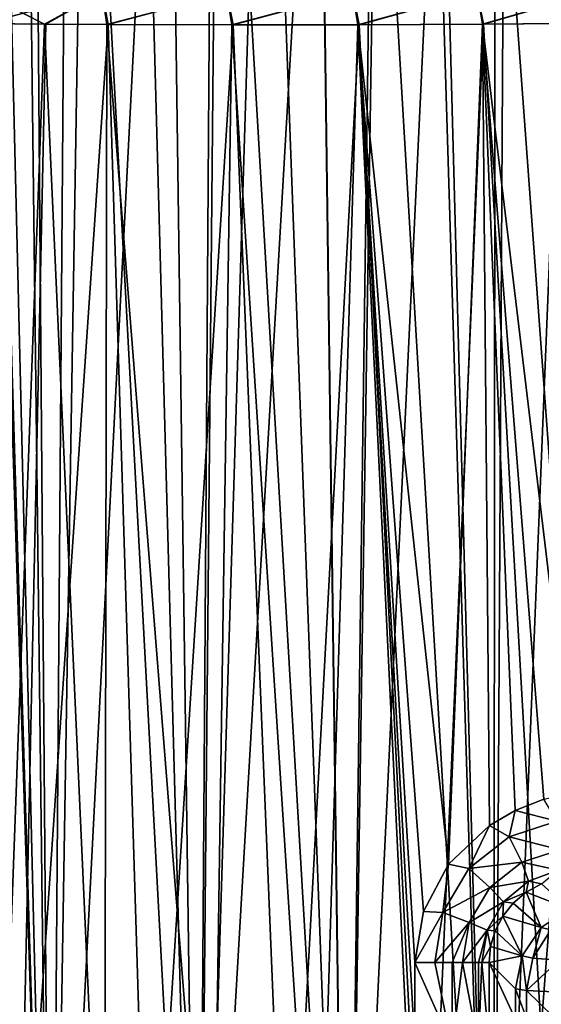
# Model space of a CAD drawing. Units: millimetres. Extents: x -25 to 88, y -1 to 268.
# Drawn here: x -6 to 6, y 15 to 37 of the extents above; entities that cross this region are included whole.
import ezdxf

# ---------------------------------------------------------------- set-up
doc = ezdxf.new("R2010")
doc.units = ezdxf.units.MM
doc.header["$LTSCALE"] = 65.185185
for name, color, linetype in [('2798', 7, 'CONTINUOUS'), ('2799', 7, 'CONTINUOUS'), ('2808', 7, 'CONTINUOUS'), ('2809', 7, 'CONTINUOUS'), ('2878', 7, 'CONTINUOUS'), ('2879', 7, 'CONTINUOUS'), ('2978', 7, 'CONTINUOUS'), ('2979', 7, 'CONTINUOUS'), ('2987', 7, 'CONTINUOUS'), ('2988', 7, 'CONTINUOUS'), ('3039', 7, 'CONTINUOUS'), ('3053', 7, 'CONTINUOUS')]:
    doc.layers.add(name, color=color, linetype=linetype)

msp = doc.modelspace()

# ---------------------------------------------------------------- linework, layer by layer
at = {"layer": '2798', "color": 7, "linetype": 'CONTINUOUS', "true_color": 0xaab2c4}
for points in [[(-5.542, 56.869, -24.378), (-8.372, -0.008, -23.556), (-6.455, 59.331, -24.152), (-5.542, 56.869, -24.378)], [(-5.088, -0.008, -24.477), (-8.372, -0.008, -23.556), (-5.542, 56.869, -24.378), (-5.088, -0.008, -24.477)], [(-4.203, 54.344, -24.644), (-5.088, -0.008, -24.477), (-5.542, 56.869, -24.378), (-4.203, 54.344, -24.644)], [(-2.426, 51.769, -24.882), (-5.088, -0.008, -24.477), (-4.203, 54.344, -24.644), (-2.426, 51.769, -24.882)], [(-1.707, -0.008, -24.942), (-5.088, -0.008, -24.477), (-2.426, 51.769, -24.882), (-1.707, -0.008, -24.942)], [(-1.365, 50.462, -24.963), (-1.707, -0.008, -24.942), (-2.426, 51.769, -24.882), (-1.365, 50.462, -24.963)], [(-0.195, 49.149, -24.999), (-1.707, -0.008, -24.942), (-1.365, 50.462, -24.963), (-0.195, 49.149, -24.999)], [(1.066, 47.852, -24.977), (-1.707, -0.008, -24.942), (-0.195, 49.149, -24.999), (1.066, 47.852, -24.977)], [(1.708, -0.008, -24.942), (-1.707, -0.008, -24.942), (1.066, 47.852, -24.977), (1.708, -0.008, -24.942)], [(2.424, 46.57, -24.882), (1.708, -0.008, -24.942), (1.066, 47.852, -24.977), (2.424, 46.57, -24.882)], [(3.869, 45.302, -24.699), (1.708, -0.008, -24.942), (2.424, 46.57, -24.882), (3.869, 45.302, -24.699)], [(5.089, -0.008, -24.476), (1.708, -0.008, -24.942), (3.869, 45.302, -24.699), (5.089, -0.008, -24.476)], [(5.342, 44.085, -24.423), (5.089, -0.008, -24.476), (3.869, 45.302, -24.699), (5.342, 44.085, -24.423)], [(6.821, 42.936, -24.051), (5.089, -0.008, -24.476), (5.342, 44.085, -24.423), (6.821, 42.936, -24.051)], [(8.316, 41.84, -23.576), (5.089, -0.008, -24.476), (6.821, 42.936, -24.051), (8.316, 41.84, -23.576)], [(8.373, -0.008, -23.556), (5.089, -0.008, -24.476), (8.316, 41.84, -23.576), (8.373, -0.008, -23.556)]]:
    msp.add_3dface(points, dxfattribs=at)
at = {"layer": '2799', "color": 7, "linetype": 'CONTINUOUS', "true_color": 0xaab2c4}
for points in [[(-5.088, -0.008, 24.476), (-7.139, 64.008, 23.959), (-8.372, -0.008, 23.556), (-5.088, -0.008, 24.476)], [(-6.995, 61.833, 24.002), (-7.139, 64.008, 23.959), (-5.088, -0.008, 24.476), (-6.995, 61.833, 24.002)], [(-6.552, 59.652, 24.126), (-6.995, 61.833, 24.002), (-5.088, -0.008, 24.476), (-6.552, 59.652, 24.126)], [(-5.786, 57.434, 24.321), (-6.552, 59.652, 24.126), (-5.088, -0.008, 24.476), (-5.786, 57.434, 24.321)], [(-4.67, 55.129, 24.56), (-5.786, 57.434, 24.321), (-5.088, -0.008, 24.476), (-4.67, 55.129, 24.56)], [(-1.707, -0.008, 24.942), (-4.67, 55.129, 24.56), (-5.088, -0.008, 24.476), (-1.707, -0.008, 24.942)], [(-3.152, 52.75, 24.801), (-4.67, 55.129, 24.56), (-1.707, -0.008, 24.942), (-3.152, 52.75, 24.801)], [(-1.233, 50.314, 24.97), (-3.152, 52.75, 24.801), (-1.707, -0.008, 24.942), (-1.233, 50.314, 24.97)], [(1.707, -0.008, 24.942), (-1.233, 50.314, 24.97), (-1.707, -0.008, 24.942), (1.707, -0.008, 24.942)], [(-0.131, 49.086, 25), (-1.233, 50.314, 24.97), (1.707, -0.008, 24.942), (-0.131, 49.086, 25)], [(1.062, 47.855, 24.977), (-0.131, 49.086, 25), (1.707, -0.008, 24.942), (1.062, 47.855, 24.977)], [(2.334, 46.642, 24.891), (1.062, 47.855, 24.977), (1.707, -0.008, 24.942), (2.334, 46.642, 24.891)], [(5.088, -0.008, 24.476), (2.334, 46.642, 24.891), (1.707, -0.008, 24.942), (5.088, -0.008, 24.476)], [(3.694, 45.443, 24.726), (2.334, 46.642, 24.891), (5.088, -0.008, 24.476), (3.694, 45.443, 24.726)], [(5.127, 44.26, 24.469), (3.694, 45.443, 24.726), (5.088, -0.008, 24.476), (5.127, 44.26, 24.469)], [(8.372, -0.008, 23.556), (5.127, 44.26, 24.469), (5.088, -0.008, 24.476), (8.372, -0.008, 23.556)], [(6.578, 43.125, 24.119), (5.127, 44.26, 24.469), (8.372, -0.008, 23.556), (6.578, 43.125, 24.119)]]:
    msp.add_3dface(points, dxfattribs=at)
at = {"layer": '2808', "color": 7, "linetype": 'CONTINUOUS', "true_color": 0xaab2c4}
for points in [[(-5.211, 37.295, 21.888), (-5.863, 6.741, 21.723), (-6.643, 37.307, 21.497), (-5.211, 37.295, 21.888)], [(-3.778, 37.285, 22.18), (-5.863, 6.741, 21.723), (-5.211, 37.295, 21.888), (-3.778, 37.285, 22.18)], [(-2.835, 6.76, 22.321), (-5.863, 6.741, 21.723), (-3.778, 37.285, 22.18), (-2.835, 6.76, 22.321)], [(-0.901, 37.276, 22.482), (-2.835, 6.76, 22.321), (-3.778, 37.285, 22.18), (-0.901, 37.276, 22.482)], [(0.344, 6.765, 22.497), (-2.835, 6.76, 22.321), (-0.901, 37.276, 22.482), (0.344, 6.765, 22.497)], [(1.992, 37.278, 22.412), (0.344, 6.765, 22.497), (-0.901, 37.276, 22.482), (1.992, 37.278, 22.412)], [(3.536, 6.757, 22.22), (0.344, 6.765, 22.497), (1.992, 37.278, 22.412), (3.536, 6.757, 22.22)], [(4.853, 37.292, 21.97), (3.536, 6.757, 22.22), (1.992, 37.278, 22.412), (4.853, 37.292, 21.97)], [(6.602, 6.734, 21.51), (3.536, 6.757, 22.22), (4.853, 37.292, 21.97), (6.602, 6.734, 21.51)], [(7.637, 37.318, 21.164), (6.602, 6.734, 21.51), (4.853, 37.292, 21.97), (7.637, 37.318, 21.164)]]:
    msp.add_3dface(points, dxfattribs=at)
at = {"layer": '2809', "color": 7, "linetype": 'CONTINUOUS', "true_color": 0xaab2c4}
for points in [[(-5.242, 37.295, -21.881), (-6.667, 37.307, -21.489), (-6.377, 6.736, -21.577), (-5.242, 37.295, -21.881)], [(-3.862, 6.755, -22.166), (-5.242, 37.295, -21.881), (-6.377, 6.736, -21.577), (-3.862, 6.755, -22.166)], [(-3.812, 37.286, -22.175), (-5.242, 37.295, -21.881), (-3.862, 6.755, -22.166), (-3.812, 37.286, -22.175)], [(-1.388, 6.764, -22.457), (-3.812, 37.286, -22.175), (-3.862, 6.755, -22.166), (-1.388, 6.764, -22.457)], [(-0.932, 37.276, -22.481), (-3.812, 37.286, -22.175), (-1.388, 6.764, -22.457), (-0.932, 37.276, -22.481)], [(1.036, 6.765, -22.476), (-0.932, 37.276, -22.481), (-1.388, 6.764, -22.457), (1.036, 6.765, -22.476)], [(1.965, 37.278, -22.414), (-0.932, 37.276, -22.481), (1.036, 6.765, -22.476), (1.965, 37.278, -22.414)], [(3.434, 6.757, -22.236), (1.965, 37.278, -22.414), (1.036, 6.765, -22.476), (3.434, 6.757, -22.236)], [(4.83, 37.292, -21.975), (1.965, 37.278, -22.414), (4.053, 17.965, -22.132), (4.83, 37.292, -21.975)], [(4.053, 17.965, -22.132), (1.965, 37.278, -22.414), (3.473, 16.88, -22.23), (4.053, 17.965, -22.132)], [(3.473, 16.88, -22.23), (1.965, 37.278, -22.414), (3.278, 15.704, -22.26), (3.473, 16.88, -22.23)], [(3.278, 15.704, -22.26), (1.965, 37.278, -22.414), (3.278, 13.78, -22.26), (3.278, 15.704, -22.26)], [(3.278, 13.78, -22.26), (1.965, 37.278, -22.414), (3.434, 6.757, -22.236), (3.278, 13.78, -22.26)], [(4.994, 18.858, -21.939), (4.83, 37.292, -21.975), (4.053, 17.965, -22.132), (4.994, 18.858, -21.939)], [(7.618, 37.318, -21.171), (4.83, 37.292, -21.975), (6.956, 19.616, -21.398), (7.618, 37.318, -21.171)], [(6.956, 19.616, -21.398), (4.83, 37.292, -21.975), (6.246, 19.459, -21.616), (6.956, 19.616, -21.398)], [(6.246, 19.459, -21.616), (4.83, 37.292, -21.975), (5.586, 19.202, -21.796), (6.246, 19.459, -21.616)], [(5.586, 19.202, -21.796), (4.83, 37.292, -21.975), (4.994, 18.858, -21.939), (5.586, 19.202, -21.796)]]:
    msp.add_3dface(points, dxfattribs=at)
at = {"layer": '2878', "color": 7, "linetype": 'CONTINUOUS', "true_color": 0xaab2c4}
for points in [[(5.843, 15.06, -1.385), (5.595, 15.095, -2.896), (5.843, 14.425, -1.385), (5.843, 15.06, -1.385)], [(5.843, 14.425, -1.385), (5.595, 15.095, -2.896), (5.595, 14.39, -2.896), (5.843, 14.425, -1.385)], [(6.466, 15.027, 0.015), (5.843, 15.06, -1.385), (6.466, 14.458, 0.015), (6.466, 15.027, 0.015)], [(6.466, 14.458, 0.015), (5.843, 15.06, -1.385), (5.843, 14.425, -1.385), (6.466, 14.458, 0.015)]]:
    msp.add_3dface(points, dxfattribs=at)
at = {"layer": '2879', "color": 7, "linetype": 'CONTINUOUS', "true_color": 0xaab2c4}
for points in [[(5.595, 14.39, -2.896), (5.595, 15.095, -2.896), (4.985, 15.704, -20.351), (5.595, 14.39, -2.896)], [(5.595, 14.39, -2.896), (4.985, 15.704, -20.351), (4.985, 13.78, -20.351), (5.595, 14.39, -2.896)]]:
    msp.add_3dface(points, dxfattribs=at)
at = {"layer": '2978', "color": 7, "linetype": 'CONTINUOUS', "true_color": 0xaab2c4}
for points in [[(6.405, 16.459, -1.504), (6.829, 16.941, -2.875), (6.181, 16.507, -2.868), (6.405, 16.459, -1.504)], [(5.989, 15.806, -1.403), (6.181, 16.507, -2.868), (5.747, 15.858, -2.875), (5.989, 15.806, -1.403)], [(6.405, 16.459, -1.504), (6.181, 16.507, -2.868), (5.989, 15.806, -1.403), (6.405, 16.459, -1.504)], [(6.596, 15.759, -0.04), (6.405, 16.459, -1.504), (5.989, 15.806, -1.403), (6.596, 15.759, -0.04)], [(5.595, 15.095, -2.896), (5.843, 15.06, -1.385), (5.747, 15.858, -2.875), (5.595, 15.095, -2.896)], [(5.843, 15.06, -1.385), (5.989, 15.806, -1.403), (5.747, 15.858, -2.875), (5.843, 15.06, -1.385)], [(5.843, 15.06, -1.385), (6.596, 15.759, -0.04), (5.989, 15.806, -1.403), (5.843, 15.06, -1.385)], [(5.843, 15.06, -1.385), (6.466, 15.027, 0.015), (6.596, 15.759, -0.04), (5.843, 15.06, -1.385)]]:
    msp.add_3dface(points, dxfattribs=at)
at = {"layer": '2979', "color": 7, "linetype": 'CONTINUOUS', "true_color": 0xaab2c4}
for points in [[(5.835, 17.323, -20.056), (6.829, 16.941, -2.875), (6.19, 17.515, -19.873), (5.835, 17.323, -20.056)], [(5.535, 17.07, -20.188), (6.181, 16.507, -2.868), (5.835, 17.323, -20.056), (5.535, 17.07, -20.188)], [(6.181, 16.507, -2.868), (6.829, 16.941, -2.875), (5.835, 17.323, -20.056), (6.181, 16.507, -2.868)], [(5.297, 16.769, -20.276), (6.181, 16.507, -2.868), (5.535, 17.07, -20.188), (5.297, 16.769, -20.276)], [(5.124, 16.434, -20.329), (5.747, 15.858, -2.875), (5.297, 16.769, -20.276), (5.124, 16.434, -20.329)], [(5.747, 15.858, -2.875), (6.181, 16.507, -2.868), (5.297, 16.769, -20.276), (5.747, 15.858, -2.875)], [(5.02, 16.075, -20.353), (5.747, 15.858, -2.875), (5.124, 16.434, -20.329), (5.02, 16.075, -20.353)], [(4.985, 15.704, -20.351), (5.747, 15.858, -2.875), (5.02, 16.075, -20.353), (4.985, 15.704, -20.351)], [(4.985, 15.704, -20.351), (5.595, 15.095, -2.896), (5.747, 15.858, -2.875), (4.985, 15.704, -20.351)]]:
    msp.add_3dface(points, dxfattribs=at)
at = {"layer": '2987', "color": 7, "linetype": 'CONTINUOUS', "true_color": 0xaab2c4}
for points in [[(3.278, 15.704, -22.26), (3.278, 13.78, -22.26), (4.131, 13.78, -21.921), (3.278, 15.704, -22.26)], [(3.733, 15.704, -22.137), (3.278, 15.704, -22.26), (4.131, 13.78, -21.921), (3.733, 15.704, -22.137)], [(4.131, 15.704, -21.921), (3.733, 15.704, -22.137), (4.131, 13.78, -21.921), (4.131, 15.704, -21.921)], [(4.375, 15.704, -21.721), (4.131, 15.704, -21.921), (4.131, 13.78, -21.921), (4.375, 15.704, -21.721)], [(4.743, 13.78, -21.237), (4.375, 15.704, -21.721), (4.131, 13.78, -21.921), (4.743, 13.78, -21.237)], [(4.743, 15.704, -21.237), (4.375, 15.704, -21.721), (4.743, 13.78, -21.237), (4.743, 15.704, -21.237)], [(4.985, 13.78, -20.351), (4.814, 15.704, -21.094), (4.743, 13.78, -21.237), (4.985, 13.78, -20.351)], [(4.814, 15.704, -21.094), (4.743, 15.704, -21.237), (4.743, 13.78, -21.237), (4.814, 15.704, -21.094)], [(4.985, 13.78, -20.351), (4.985, 15.704, -20.351), (4.814, 15.704, -21.094), (4.985, 13.78, -20.351)]]:
    msp.add_3dface(points, dxfattribs=at)
at = {"layer": '2988', "color": 7, "linetype": 'CONTINUOUS', "true_color": 0xaab2c4}
for points in [[(6.246, 19.459, -21.616), (5.586, 19.202, -21.796), (6.546, 18.953, -21.438), (6.246, 19.459, -21.616)], [(5.586, 19.202, -21.796), (4.994, 18.858, -21.939), (5.446, 18.599, -21.774), (5.586, 19.202, -21.796)], [(6.546, 18.953, -21.438), (5.586, 19.202, -21.796), (5.446, 18.599, -21.774), (6.546, 18.953, -21.438)], [(4.994, 18.858, -21.939), (4.053, 17.965, -22.132), (4.521, 17.866, -21.994), (4.994, 18.858, -21.939)], [(5.446, 18.599, -21.774), (4.994, 18.858, -21.939), (4.521, 17.866, -21.994), (5.446, 18.599, -21.774)], [(6.546, 18.953, -21.438), (5.446, 18.599, -21.774), (6.617, 18.3, -21.045), (6.546, 18.953, -21.438)], [(5.446, 18.599, -21.774), (4.521, 17.866, -21.994), (5.74, 18.016, -21.375), (5.446, 18.599, -21.774)], [(6.617, 18.3, -21.045), (5.446, 18.599, -21.774), (5.74, 18.016, -21.375), (6.617, 18.3, -21.045)], [(6.617, 18.3, -21.045), (5.74, 18.016, -21.375), (6.575, 17.825, -20.447), (6.617, 18.3, -21.045)], [(4.053, 17.965, -22.132), (3.473, 16.88, -22.23), (3.923, 16.852, -22.108), (4.053, 17.965, -22.132)], [(4.521, 17.866, -21.994), (4.053, 17.965, -22.132), (3.923, 16.852, -22.108), (4.521, 17.866, -21.994)], [(5.74, 18.016, -21.375), (4.521, 17.866, -21.994), (5.003, 17.43, -21.59), (5.74, 18.016, -21.375)], [(5.74, 18.016, -21.375), (5.003, 17.43, -21.59), (5.888, 17.577, -20.767), (5.74, 18.016, -21.375)], [(6.575, 17.825, -20.447), (5.74, 18.016, -21.375), (5.888, 17.577, -20.767), (6.575, 17.825, -20.447)], [(4.521, 17.866, -21.994), (3.923, 16.852, -22.108), (5.003, 17.43, -21.59), (4.521, 17.866, -21.994)], [(6.19, 17.515, -19.873), (6.575, 17.825, -20.447), (5.888, 17.577, -20.767), (6.19, 17.515, -19.873)], [(5.888, 17.577, -20.767), (5.003, 17.43, -21.59), (5.312, 17.099, -20.974), (5.888, 17.577, -20.767)], [(5.835, 17.323, -20.056), (5.888, 17.577, -20.767), (5.312, 17.099, -20.974), (5.835, 17.323, -20.056)], [(5.835, 17.323, -20.056), (6.19, 17.515, -19.873), (5.888, 17.577, -20.767), (5.835, 17.323, -20.056)], [(5.003, 17.43, -21.59), (3.923, 16.852, -22.108), (4.527, 16.621, -21.699), (5.003, 17.43, -21.59)], [(5.003, 17.43, -21.59), (4.527, 16.621, -21.699), (5.312, 17.099, -20.974), (5.003, 17.43, -21.59)], [(5.535, 17.07, -20.188), (5.835, 17.323, -20.056), (5.312, 17.099, -20.974), (5.535, 17.07, -20.188)], [(5.312, 17.099, -20.974), (4.527, 16.621, -21.699), (4.937, 16.446, -21.077), (5.312, 17.099, -20.974)], [(5.297, 16.769, -20.276), (5.312, 17.099, -20.974), (4.937, 16.446, -21.077), (5.297, 16.769, -20.276)], [(5.297, 16.769, -20.276), (5.535, 17.07, -20.188), (5.312, 17.099, -20.974), (5.297, 16.769, -20.276)], [(3.473, 16.88, -22.23), (3.278, 15.704, -22.26), (3.923, 16.852, -22.108), (3.473, 16.88, -22.23)], [(3.923, 16.852, -22.108), (3.278, 15.704, -22.26), (3.733, 15.704, -22.137), (3.923, 16.852, -22.108)], [(3.923, 16.852, -22.108), (3.733, 15.704, -22.137), (4.527, 16.621, -21.699), (3.923, 16.852, -22.108)], [(5.124, 16.434, -20.329), (5.297, 16.769, -20.276), (4.937, 16.446, -21.077), (5.124, 16.434, -20.329)], [(4.527, 16.621, -21.699), (3.733, 15.704, -22.137), (4.131, 15.704, -21.921), (4.527, 16.621, -21.699)], [(4.375, 15.704, -21.721), (4.527, 16.621, -21.699), (4.131, 15.704, -21.921), (4.375, 15.704, -21.721)], [(4.527, 16.621, -21.699), (4.375, 15.704, -21.721), (4.937, 16.446, -21.077), (4.527, 16.621, -21.699)], [(4.937, 16.446, -21.077), (4.375, 15.704, -21.721), (4.743, 15.704, -21.237), (4.937, 16.446, -21.077)], [(4.814, 15.704, -21.094), (4.937, 16.446, -21.077), (4.743, 15.704, -21.237), (4.814, 15.704, -21.094)], [(5.02, 16.075, -20.353), (4.937, 16.446, -21.077), (4.814, 15.704, -21.094), (5.02, 16.075, -20.353)], [(5.02, 16.075, -20.353), (5.124, 16.434, -20.329), (4.937, 16.446, -21.077), (5.02, 16.075, -20.353)], [(4.985, 15.704, -20.351), (5.02, 16.075, -20.353), (4.814, 15.704, -21.094), (4.985, 15.704, -20.351)]]:
    msp.add_3dface(points, dxfattribs=at)
at = {"layer": '3039', "color": 7, "linetype": 'CONTINUOUS', "true_color": 0xaab2c4}
for points in [[(4.83, 37.292, -21.975), (7.489, 38.06, -21.065), (4.707, 38.032, -21.857), (4.83, 37.292, -21.975)], [(4.83, 37.292, -21.975), (7.618, 37.318, -21.171), (7.489, 38.06, -21.065), (4.83, 37.292, -21.975)], [(-6.667, 37.307, -21.489), (-5.242, 37.295, -21.881), (-6.73, 38.051, -21.32), (-6.667, 37.307, -21.489)], [(-5.242, 37.295, -21.881), (-3.921, 38.027, -22.011), (-6.73, 38.051, -21.32), (-5.242, 37.295, -21.881)], [(-5.242, 37.295, -21.881), (-3.812, 37.286, -22.175), (-3.921, 38.027, -22.011), (-5.242, 37.295, -21.881)], [(-3.812, 37.286, -22.175), (-1.046, 38.015, -22.334), (-3.921, 38.027, -22.011), (-3.812, 37.286, -22.175)], [(-3.812, 37.286, -22.175), (-0.932, 37.276, -22.481), (-1.046, 38.015, -22.334), (-3.812, 37.286, -22.175)], [(-0.932, 37.276, -22.481), (1.846, 38.017, -22.282), (-1.046, 38.015, -22.334), (-0.932, 37.276, -22.481)], [(-0.932, 37.276, -22.481), (1.965, 37.278, -22.414), (1.846, 38.017, -22.282), (-0.932, 37.276, -22.481)], [(1.965, 37.278, -22.414), (4.707, 38.032, -21.857), (1.846, 38.017, -22.282), (1.965, 37.278, -22.414)], [(1.965, 37.278, -22.414), (4.83, 37.292, -21.975), (4.707, 38.032, -21.857), (1.965, 37.278, -22.414)]]:
    msp.add_3dface(points, dxfattribs=at)
at = {"layer": '3053', "color": 7, "linetype": 'CONTINUOUS', "true_color": 0xaab2c4}
for points in [[(7.489, 38.061, 21.065), (4.853, 37.292, 21.97), (4.707, 38.033, 21.856), (7.489, 38.061, 21.065)], [(7.637, 37.318, 21.164), (4.853, 37.292, 21.97), (7.489, 38.061, 21.065), (7.637, 37.318, 21.164)], [(-3.921, 38.028, 22.011), (-6.643, 37.307, 21.497), (-6.73, 38.052, 21.32), (-3.921, 38.028, 22.011)], [(-5.211, 37.295, 21.888), (-6.643, 37.307, 21.497), (-3.921, 38.028, 22.011), (-5.211, 37.295, 21.888)], [(-3.778, 37.285, 22.18), (-5.211, 37.295, 21.888), (-3.921, 38.028, 22.011), (-3.778, 37.285, 22.18)], [(-1.046, 38.017, 22.333), (-3.778, 37.285, 22.18), (-3.921, 38.028, 22.011), (-1.046, 38.017, 22.333)], [(-0.901, 37.276, 22.482), (-3.778, 37.285, 22.18), (-1.046, 38.017, 22.333), (-0.901, 37.276, 22.482)], [(1.846, 38.019, 22.281), (-0.901, 37.276, 22.482), (-1.046, 38.017, 22.333), (1.846, 38.019, 22.281)], [(1.992, 37.278, 22.412), (-0.901, 37.276, 22.482), (1.846, 38.019, 22.281), (1.992, 37.278, 22.412)], [(4.707, 38.033, 21.856), (1.992, 37.278, 22.412), (1.846, 38.019, 22.281), (4.707, 38.033, 21.856)], [(4.853, 37.292, 21.97), (1.992, 37.278, 22.412), (4.707, 38.033, 21.856), (4.853, 37.292, 21.97)]]:
    msp.add_3dface(points, dxfattribs=at)

doc.saveas('drawing.dxf')
